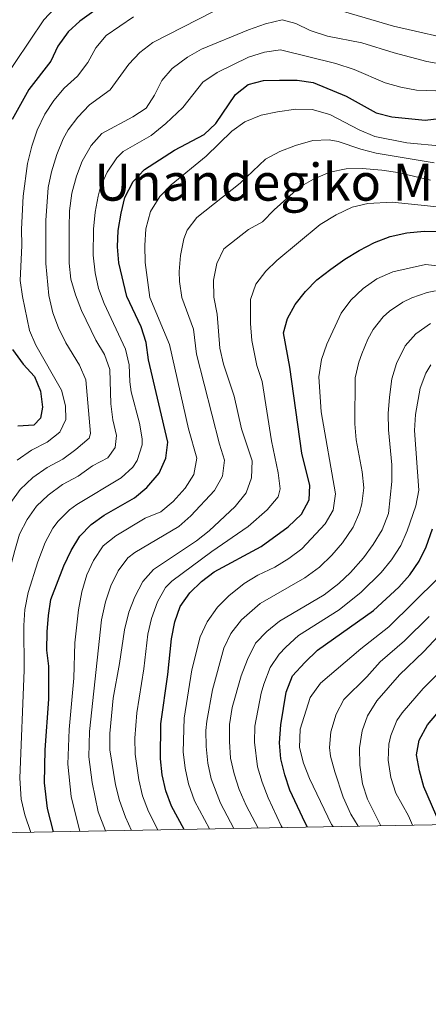
# Model space of a CAD drawing. Extents: x 626859 to 633710, y 789976 to 794731.
# Drawn here: x 629763 to 629890, y 789976 to 790282 of the extents above; entities that cross this region are included whole.
import ezdxf
from ezdxf.enums import TextEntityAlignment as Align

# ---------------------------------------------------------------- set-up
doc = ezdxf.new("R2010")
doc.units = 0
doc.header["$MEASUREMENT"] = 0
for name, color, linetype in [('Nivel 4', 7, 'Continuous'), ('Nivel 45', 7, 'Continuous'), ('Nivel 5', 7, 'Continuous'), ('Nivel 61', 7, 'Continuous')]:
    doc.layers.add(name, color=color, linetype=linetype)
doc.styles.add('Style-times', font='times.shx', dxfattribs={"bigfont": 'timesbig.shx'})

msp = doc.modelspace()

# ---------------------------------------------------------------- linework, layer by layer
at = {"layer": 'Nivel 4', "color": 30, "linetype": 'Continuous', "lineweight": 30, "flags": 128}
for points, elevation in [([(629785.848, 790284.322), (629781.582, 790281.274), (629777.89, 790277.904), (629774.737, 790273.454), (629772.575, 790268.839), (629765.696, 790260.037), (629760.507, 790250.644)], 275), ([(629773.324, 790029.351), (629771.531, 790036.656), (629770.604, 790044.569), (629770.781, 790054.869), (629771.906, 790070.644), (629771.919, 790080.876), (629771.31, 790085.842), (629771.404, 790091.507), (629771.76, 790096.63), (629772.576, 790101.563), (629776.545, 790112.026), (629778.822, 790116.816), (629781.569, 790121.205), (629785.02, 790124.844), (629789.08, 790127.763), (629798.54, 790133.178), (629802.391, 790136.36), (629806.137, 790140.755), (629808.298, 790145.486), (629808.894, 790150.452), (629802.88, 790176.018), (629802.179, 790181.41), (629800.619, 790186.22), (629796.163, 790195.651), (629793.615, 790206.148), (629793.215, 790211.132), (629793.46, 790216.194), (629794.327, 790221.544), (629795.545, 790226.408), (629798.115, 790231.373), (629801.663, 790235.195), (629810.944, 790241.121), (629820.129, 790246.008), (629823.802, 790249.399), (629829.886, 790258.49), (629833.84, 790261.547), (629838.563, 790262.763), (629843.56, 790262.93), (629849.085, 790262.87), (629854.032, 790262.156), (629864.316, 790257.909), (629873.605, 790252.77), (629878.455, 790251.552), (629888.827, 790250.427), (629894.028, 790251.058)], 300), ([(629813.989, 790030.121), (629809.973, 790037.367), (629808.27, 790042.067), (629807.094, 790047.042), (629806.568, 790052.078), (629806.692, 790062.914), (629808.92, 790078.227), (629809.971, 790089.341), (629811.022, 790094.643), (629812.681, 790099.358), (629815.756, 790103.585), (629819.312, 790107.099), (629823.288, 790110.169), (629837.883, 790118.045), (629846.267, 790124.133), (629850.391, 790128.063), (629852.723, 790132.485), (629852.975, 790136.984), (629850.473, 790147.019), (629846.789, 790173.722), (629844.821, 790184.399), (629845.997, 790188.829), (629848.417, 790193.204), (629851.64, 790197.228), (629855.121, 790200.874), (629859.503, 790204.198), (629863.89, 790207.324), (629868.34, 790209.985), (629873.024, 790212.474), (629877.888, 790214.325), (629883.109, 790215.483), (629888.51, 790216.003), (629893.507, 790215.853)], 325), ([(629760.576, 790179.187), (629763.982, 790174.702), (629767.441, 790170.867), (629769.369, 790166.253), (629769.943, 790161.259), (629769.337, 790157.881), (629767.263, 790155.717), (629762.27, 790155.426)], 275), ([(629852.306, 790030.846), (629851.495, 790032.176), (629846.781, 790042.332), (629845.199, 790047.074), (629843.953, 790052.05), (629843.537, 790057.055), (629843.959, 790062.651), (629845.671, 790072.74), (629847.636, 790077.831), (629851.379, 790082.028), (629855.352, 790085.847), (629872.785, 790098.116), (629880.618, 790105.346), (629884.009, 790109.217), (629886.99, 790113.433), (629889.133, 790117.95), (629891.074, 790123.474)], 350), ([(629893.508, 790031.626), (629888.396, 790043.391), (629887.008, 790048.377), (629886.092, 790053.293), (629886.971, 790057.853), (629889.481, 790062.587), (629895.992, 790070.217)], 375)]:
    msp.add_lwpolyline(points, dxfattribs=dict(at, elevation=elevation))
at = {"layer": 'Nivel 5', "color": 30, "linetype": 'Continuous', "lineweight": 0, "flags": 128}
for points, elevation in [([(629858.857, 790285.569), (629878.957, 790279.678), (629900.769, 790274.693)], 285), ([(629757.023, 790261.718), (629770.362, 790281.612), (629773.793, 790285.242)], 270), ([(629760.131, 790131.706), (629763.056, 790135.757), (629766.905, 790139.433), (629771.357, 790142.602), (629776.243, 790145.183), (629780.272, 790148.137), (629784.452, 790151.696), (629784.855, 790153.09), (629783.376, 790169.778), (629781.465, 790174.372), (629777.186, 790181.322), (629774.934, 790185.915), (629773.148, 790190.601), (629771.921, 790195.98), (629770.951, 790205.939), (629770.929, 790219.309), (629771.751, 790229.527), (629772.748, 790234.439), (629774.357, 790239.837), (629776.402, 790244.705), (629777.883, 790247.433), (629780.884, 790251.431), (629784.591, 790255.217), (629790.983, 790259.92), (629796.716, 790267.856), (629800.212, 790271.47), (629804.251, 790274.548), (629822.878, 790284.098)], 285), ([(629762.039, 790144.891), (629766.565, 790147.964), (629771.424, 790150.455), (629775.363, 790153.501), (629777.167, 790157.431), (629777.065, 790161.732), (629775.85, 790166.582), (629767.864, 790180.533), (629765.918, 790185.14), (629763.698, 790195.723), (629763.004, 790200.677), (629763.48, 790211.534), (629763.37, 790216.649), (629763.962, 790226.871), (629765.315, 790237.017), (629766.656, 790242.437), (629768.292, 790247.337), (629770.684, 790252.303), (629773.431, 790256.575), (629776.706, 790260.445), (629780.796, 790264.091), (629784.009, 790268.367), (629786.462, 790272.927), (629789.673, 790276.763), (629798.254, 790282.537)], 280), ([(629899.715, 790266.805), (629889.348, 790268.676), (629879.167, 790271.368), (629869.091, 790274.499), (629858.509, 790276.605), (629853.087, 790278.337), (629848.59, 790280.531), (629844.336, 790281.592), (629839.231, 790280.436), (629833.96, 790278.58), (629819.325, 790272.49), (629814.978, 790270.017), (629810.248, 790266.559), (629806.97, 790262.785), (629804.748, 790258.228), (629802.161, 790254.178), (629797.957, 790251.473), (629788.386, 790246.343), (629785.082, 790242.564), (629782.255, 790237.768), (629780.469, 790233.099), (629779.069, 790227.795), (629778.37, 790222.265), (629778.189, 790217.089), (629778.247, 790206.023), (629778.76, 790201.041), (629780.145, 790196.237), (629782.004, 790191.297), (629786.509, 790182.111), (629789.199, 790177.675), (629790.903, 790172.975), (629791.197, 790162.313), (629791.759, 790157.338), (629792.913, 790152.473), (629792.543, 790148.749), (629790.25, 790145.586), (629785.508, 790143.038)], 290), ([(629766.328, 790029.218), (629764.485, 790034.707), (629763.31, 790039.575), (629762.882, 790046.065), (629764.255, 790079.647), (629764.134, 790093.466), (629764.49, 790098.448), (629765.518, 790103.683), (629768.532, 790113.216), (629770.819, 790119.318), (629773.189, 790123.707), (629774.823, 790125.871), (629778.376, 790129.429), (629780.585, 790131.042), (629794.395, 790139.382), (629798.012, 790142.702), (629799.34, 790144.752), (629800.904, 790149.617), (629800.903, 790151.462), (629800.046, 790156.343), (629797.489, 790166.111), (629797.038, 790169.165), (629796.891, 790174.496), (629795.763, 790179.368), (629789.083, 790193.474), (629787.367, 790198.172), (629786.275, 790203.071), (629785.731, 790208.573), (629785.824, 790216.641), (629786.348, 790221.904), (629787.244, 790226.816), (629788.007, 790229.753), (629790.041, 790234.315), (629793.005, 790238.719), (629795.024, 790240.769), (629803.703, 790245.751), (629808.302, 790249.484), (629813.549, 790254.396), (629819.751, 790262.243), (629824.233, 790265.286), (629833.9, 790270.063), (629838.897, 790271.599), (629843.856, 790272.28), (629861.086, 790268.041), (629866.703, 790266.204), (629876.386, 790262.069), (629881.229, 790260.681), (629886.151, 790259.786), (629910.243, 790258.95)], 295), ([(629894.184, 790242.377), (629883.121, 790243.377), (629873.178, 790245.362), (629868.273, 790247.464), (629859.213, 790252.256), (629853.672, 790253.758), (629848.674, 790253.893), (629842.899, 790253.017), (629837.848, 790252.006), (629832.801, 790249.978), (629828.744, 790247.064), (629820.728, 790239.249), (629809.902, 790230.341), (629806.392, 790226.78), (629803.475, 790222.1), (629802.075, 790216.737), (629801.721, 790211.559), (629801.833, 790206.212), (629803.255, 790195.369), (629809.416, 790180.767), (629815.262, 790154.606), (629817.888, 790145.483), (629816.91, 790140.415), (629814.286, 790136.167), (629810.551, 790132.004), (629806.745, 790128.765), (629801.881, 790126.797), (629792.722, 790121.376), (629788.828, 790118.235), (629785.744, 790113.725), (629783.688, 790109.172)], 305), ([(629789.503, 790029.658), (629787.279, 790035.604), (629785.332, 790044.676), (629784.346, 790052.665), (629784.527, 790060.549), (629788.263, 790095.242), (629789.47, 790100.8), (629791.134, 790105.759), (629793.417, 790110.46), (629796.48, 790114.496), (629798.584, 790116.144), (629812.254, 790124.285), (629816.055, 790127.511), (629823.358, 790135.433), (629825.904, 790139.894), (629826.524, 790144.87), (629824.892, 790149.802), (629817.788, 790177.74), (629816.809, 790185.492), (629813.208, 790195.404), (629812.528, 790200.379), (629812.441, 790203.47), (629812.839, 790208.452), (629813.858, 790213.653), (629814.845, 790216.297), (629817.885, 790220.27), (629831.29, 790230.906), (629839.238, 790238.362), (629843.623, 790240.763), (629848.486, 790242.575), (629853.934, 790244.107), (629858.948, 790244.312), (629861.74, 790243.793), (629868.77, 790241.44), (629873.63, 790240.267), (629891.593, 790237.208)], 310), ([(629797.623, 790029.811), (629795.758, 790033.961), (629793.814, 790039.158), (629792.634, 790044.02), (629790.864, 790054.886), (629790.811, 790059.887), (629791.923, 790070.884), (629793.907, 790081.718), (629795.371, 790092.139), (629796.769, 790097.618), (629798.581, 790102.346), (629801.09, 790107.196), (629804.447, 790110.913), (629817.764, 790119.806), (629821.714, 790122.871), (629829.807, 790130.451), (629833.194, 790134.671), (629834.898, 790139.374), (629835.068, 790144.638), (629831.772, 790154.598), (629829.518, 790164.749), (629826.161, 790174.714), (629825.046, 790179.591), (629824.202, 790190.217), (629823.161, 790195.439), (629823.049, 790200.728), (629824.043, 790205.971), (629826.215, 790210.495), (629833.877, 790216.535), (629838.294, 790218.884), (629841.855, 790222.565), (629849.732, 790229.66), (629854.073, 790232.134), (629859.195, 790234.322), (629864.267, 790235.33), (629869.267, 790235.417), (629875.375, 790234.919), (629880.326, 790234.226), (629890.464, 790231.816)], 315), ([(629805.725, 790029.964), (629802.865, 790035.664), (629801.042, 790040.612), (629799.864, 790045.531), (629798.716, 790053.482), (629798.606, 790058.483), (629799.235, 790066.376), (629801.413, 790079.972), (629802.671, 790090.74), (629803.757, 790095.618), (629805.617, 790100.823), (629808.147, 790105.24), (629810.101, 790107.249), (629822.501, 790116.52), (629833.845, 790124.248), (629839.73, 790129.402), (629843.142, 790133.42), (629843.81, 790135.929), (629843.156, 790140.875), (629841.122, 790150.808), (629838.153, 790169.235), (629836.475, 790174.218), (629834.933, 790181.995), (629834.511, 790187.308), (629834.523, 790194.778), (629836.169, 790199.497), (629839.357, 790203.579), (629842.758, 790206.881), (629856.231, 790218.044), (629861.126, 790221.016), (629866.109, 790223.398), (629870.979, 790224.613), (629878.583, 790225.042), (629899.426, 790222.789)], 320), ([(629821.813, 790030.269), (629817.184, 790039.055), (629815.277, 790044.264), (629814.206, 790049.147), (629813.602, 790054.278), (629813.965, 790064.715), (629816.345, 790079.725), (629818.942, 790089.997), (629821.104, 790094.612), (629824.255, 790099.178), (629827.785, 790102.716), (629832.553, 790106.529), (629836.853, 790109.079), (629842.094, 790111.568), (629846.485, 790114.286), (629850.474, 790117.3), (629857.713, 790125.039), (629860.216, 790129.36), (629860.932, 790134.373), (629856.454, 790159.894), (629855.739, 790170.715), (629856.557, 790176.071), (629858.311, 790180.856), (629862.748, 790190.494), (629865.717, 790194.516), (629869.588, 790198.179), (629873.802, 790201.187), (629878.722, 790203.329), (629888.909, 790205.585), (629900.047, 790204.417)], 330), ([(629829.368, 790030.412), (629825.217, 790038.32), (629822.382, 790045.818), (629821.323, 790050.732), (629820.796, 790055.844), (629820.724, 790060.848), (629820.98, 790063.71), (629822.759, 790073.544), (629826.273, 790086.466), (629828.413, 790090.981), (629831.725, 790095.195), (629837.519, 790100.349), (629851.42, 790108.295), (629855.968, 790111.645), (629859.853, 790115.354), (629863.151, 790119.117), (629866.438, 790123.99), (629868.384, 790128.591), (629869.16, 790131.316), (629869.714, 790136.285), (629869.204, 790141.261), (629867.399, 790151.157), (629866.938, 790156.128), (629867.107, 790170.393), (629868.154, 790175.258), (629869.095, 790177.861), (629871.039, 790182.459), (629872.682, 790185.42), (629875.772, 790189.337), (629877.747, 790191.142), (629881.875, 790193.966), (629884.616, 790195.307), (629889.386, 790196.884), (629892.01, 790197.416)], 335), ([(629836.916, 790030.555), (629833.25, 790037.585), (629831.049, 790042.505), (629829.488, 790047.372), (629828.3, 790052.228), (629827.991, 790057.41), (629827.996, 790062.705), (629828.814, 790068.004), (629831.622, 790077.799), (629833.605, 790082.935), (629836.112, 790087.961), (629839.574, 790091.567), (629843.546, 790094.827), (629857.462, 790103.001), (629862.028, 790106.478), (629865.618, 790109.957), (629869.621, 790114.461), (629872.66, 790118.62), (629875.463, 790123.183), (629877.388, 790128.26), (629878.496, 790138.25), (629878.463, 790143.446), (629877.415, 790154.306), (629877.298, 790159.305), (629877.716, 790164.461), (629878.476, 790170.072), (629879.88, 790174.867), (629882.616, 790180.346), (629885.906, 790184.105), (629890.511, 790187.286)], 340), ([(629844.434, 790030.697), (629844.083, 790031.288), (629840.015, 790039.958), (629838.124, 790044.789), (629836.746, 790049.594), (629835.764, 790057.232), (629835.923, 790062.229), (629837.902, 790072.48), (629838.646, 790075.269), (629840.62, 790080.383), (629843.431, 790084.524), (629845.476, 790086.797), (629849.449, 790090.337), (629862.112, 790098.393), (629868.935, 790103.791), (629875.119, 790109.903), (629878.334, 790113.918), (629881.226, 790118.308), (629883.2, 790122.89), (629885.925, 790130.66), (629886.827, 790135.533), (629885.457, 790154.047), (629885.778, 790159.035), (629887.301, 790167.175), (629889.003, 790171.849), (629890.591, 790174.494)], 345), ([(629785.508, 790143.038), (629781.063, 790139.912), (629776.15, 790137.241), (629771.707, 790133.973), (629768.078, 790130.537), (629765.155, 790126.379), (629762.817, 790121.821), (629761.356, 790116.807), (629758.46, 790105.804), (629756.864, 790095.425), (629756.741, 790084.61), (629755.55, 790058.669), (629755.647, 790037.566), (629757.44, 790032.759), (629759.344, 790029.086)], 290), ([(629783.688, 790109.172), (629782.171, 790103.983), (629781.155, 790098.345), (629780.007, 790088.09), (629779.703, 790077.082), (629778.244, 790061.212), (629777.829, 790050.445), (629778.862, 790040.348), (629781.56, 790029.507)], 305), ([(629860.21, 790030.996), (629859.734, 790031.704), (629852.846, 790045.936), (629851.053, 790050.743), (629849.784, 790055.582), (629849.959, 790061.255), (629853.093, 790071.151), (629856.242, 790075.613), (629868.775, 790086.212), (629877.543, 790093.044), (629892.854, 790108.14)], 355), ([(629868.002, 790031.143), (629865.724, 790034.852), (629863.33, 790040.159), (629860.703, 790047.992), (629859.434, 790052.879), (629859.086, 790055.547), (629859.492, 790060.447), (629861.179, 790065.952), (629863.584, 790070.539), (629870.712, 790077.557), (629874.804, 790082.174), (629882.4, 790088.678), (629890.04, 790096.273)], 360), ([(629875.068, 790031.277), (629870.934, 790039.492), (629869.373, 790044.242), (629868.56, 790050.048), (629868.388, 790055.512), (629869.265, 790060.753), (629870.926, 790065.465), (629873.794, 790070.121), (629880.833, 790078.136), (629888.393, 790085.379), (629895.852, 790093.404)], 365), ([(629884.914, 790031.464), (629883.603, 790034.301), (629879.665, 790041.441), (629878.19, 790046.309), (629877.326, 790051.67), (629877.509, 790056.645), (629878.118, 790059.303), (629880.046, 790063.939), (629881.637, 790066.354), (629888.166, 790073.928), (629897.512, 790083.338)], 370)]:
    msp.add_lwpolyline(points, dxfattribs=dict(at, elevation=elevation))
at = {"layer": 'Nivel 61', "color": 7, "linetype": 'Continuous', "lineweight": 0, "flags": 128}
msp.add_lwpolyline([(626945.26, 789975.8), (630327.77, 790039.85), (633710.31, 790105.56), (633663.62, 792417.5), (633619.23, 794731.13), (630239.01, 794667.1), (626858.79, 794603.07), (626902.02, 792289.41)], close=True, dxfattribs=at)

# ---------------------------------------------------------------- texts
at = {"layer": 'Nivel 45', "color": 7, "linetype": 'Continuous', "lineweight": 0, "style": 'Style-times'}
msp.add_text('Unandegiko Mindetzea', height=11.5, dxfattribs=at).set_placement((629870.335, 790231.215, 316.929), align=Align.MIDDLE_CENTER)

doc.saveas('drawing.dxf')
